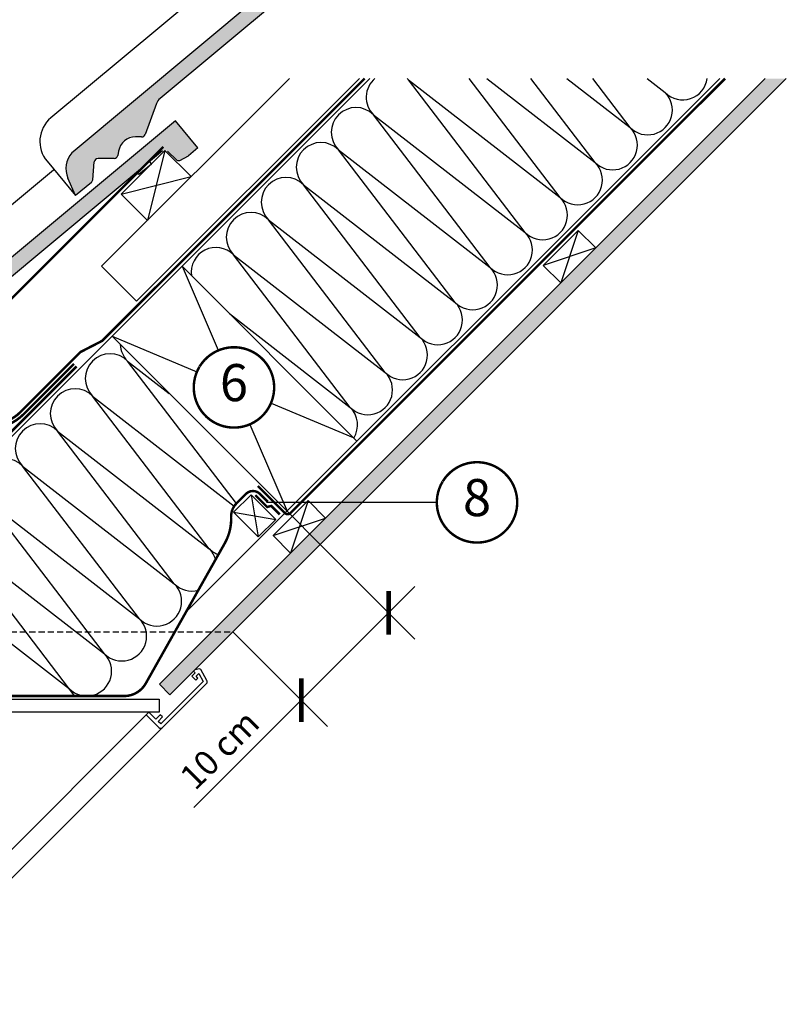
# Model space of a CAD drawing. Units: millimetres. Extents: x 66 to 17445, y -117 to 4619.
# Drawn here: x 2639 to 3258, y 2102 to 2898 of the extents above; entities that cross this region are included whole.
import ezdxf
from ezdxf.enums import TextEntityAlignment as Align

# ---------------------------------------------------------------- set-up
doc = ezdxf.new("R2010")
doc.units = ezdxf.units.MM
doc.header["$LTSCALE"] = 20
doc.header["$MEASUREMENT"] = 0
for name, pattern in [('AUSGEZOGEN', [0]), ('VERDECKT', [0.375, 0.25, -0.125]), ('VERDECKT2', [0.1875, 0.125, -0.0625])]:
    doc.linetypes.add(name, pattern=pattern)
doc.layers.get('0').update_dxf_attribs({"plot": 0})
for name, color, linetype in [('VELUX-1_10', 1, 'Continuous'), ('VELUX-DACH', 7, 'Continuous'), ('VELUX-DACHEINDECKUNG', 8, 'AUSGEZOGEN'), ('VELUX-DACHSCHRAFFUR', 8, 'Continuous'), ('VELUX-F-1_10', 1, 'Continuous'), ('VELUX-FENSTERSCHRAFFUR', 8, 'Continuous'), ('VELUX-INNENFUTTER', 109, 'Continuous'), ('VELUX-ROT', 1, 'Continuous')]:
    doc.layers.add(name, color=color, linetype=linetype)
doc.layers.get('0').off()
doc.styles.add('Verdana', font='verdana.ttf')
doc.dimstyles.new('Standard_Detail_M_10', dxfattribs={"dimtxt": 20, "dimasz": 25, "dimexe": 30, "dimexo": 0, "dimgap": 8, "dimtad": 1, "dimdec": 0, "dimdsep": 46, "dimtxsty": 'Verdana', "dimblk": 'ARCHTICK', "dimcen": 5, "dimdle": 30, "dimclrd": 256, "dimclre": 256, "dimclrt": 256, "dimadec": 0, "dimazin": 0, "dimtfac": 1, "dimtdec": 0, "dimtix": 1, "dimtmove": 1, "dimatfit": 3, "dimldrblk": 'ARCHTICK', "dimfxl": 1, "dimtolj": 1, "dimtzin": 0, "dimlwd": -1, "dimarcsym": 0})

# ---------------------------------------------------------------- blocks, each defined once
blk = doc.blocks.new('_ArchTick')
at = {"color": 0, "linetype": 'ByBlock', "const_width": 0.15}
blk.add_lwpolyline([(-0.5, -0.5), (0.5, 0.5)], dxfattribs=at)
blk = doc.blocks.new('*D14')
at = {"layer": 'Defpoints', "color": 0, "transparency": 16777216}
for p in [(2881.444861863424, 2473.734177175231), (2936.740516760614, 2418.43852227804), (2810.734183744769, 2403.023499056576)]:
    blk.add_point(p, dxfattribs=at)
at = {"layer": 'VELUX-1_10', "lineweight": -2, "transparency": 16777216}
for p, q in [((2881.444861863424, 2473.734177175231), (2957.953720196211, 2397.225318842444)), ((2810.734183744769, 2403.023499056576), (2887.243042077556, 2326.514640723789))]:
    blk.add_line(p, q, dxfattribs=at)
at = {"layer": 'VELUX-1_10', "transparency": 16777216}
for p, q in [((2844.816635206364, 2326.514640723789), (2957.953720196211, 2439.651725713637)), ((2779.23559238848, 2260.933597905906), (2866.02983864196, 2347.727844159386))]:
    blk.add_line(p, q, dxfattribs=at)
at = {"layer": 'VELUX-1_10', "transparency": 16777216, "xscale": 25, "yscale": 25, "zscale": 25}
for p, rotation in [((2936.740516760614, 2418.43852227804), 45), ((2866.02983864196, 2347.727844159386), 225)]:
    blk.add_blockref('_ArchTick', p, dxfattribs=dict(at, rotation=rotation))
at = {"layer": 'VELUX-1_10', "transparency": 16777216, "insert": (2800.026146371252, 2307.759358182681), "char_height": 20, "attachment_point": 5, "rotation": 45, "style": 'Verdana'}
blk.add_mtext('\\A1;10 cm', dxfattribs=at)
blk = doc.blocks.new('Position_1_10')
at = {"layer": 'VELUX-1_10', "const_width": 2}
blk.add_lwpolyline([(-27.72584569558762, 16.95663529314379, -680.2406413038243), (-27.82507533244893, 16.79330767727834, 1.773395182032496)], format="xyb", dxfattribs=at)
at = {"layer": 'VELUX-1_10', "style": 'Verdana'}
blk.add_attdef('POS', text='', height=30, dxfattribs=at).set_placement((1.523403625469655e-11, 2.41016095969826e-11), align=Align.MIDDLE)
blk = doc.blocks.new('Ziegel_laengs_oben 02')
at = {"layer": 'VELUX-DACHEINDECKUNG'}
h = blk.add_hatch(color=256, dxfattribs=at)
h.dxf.hatch_style = 1
h.paths.add_polyline_path([(-2.051010644667258, -0.3972330653073186, -0.3788648489500132), (1.923020984917457, -0.5127566575956735), (9.631987803126322, -7.743094367383037, 0.3201013092034004), (11.93403734377353, -8.052915840993137), (19.00613243001135, -4.318735646996856), (26.68508105711317, 2.087023323048697), (8.428667992482588, 23.97202691029065), (-297.837742907137, -231.514616393931), (-298.7288659859851, -232.4986391912256, 0.296739020929863), (-302.0114150665395, -252.9641233878741), (-295.8306675440235, -266.9547752235732), (-283.0595411188406, -256.3011347802758, 0.1989139032096079), (-281.9934495379512, -254.2675168476986), (-280.6784993028441, -239.720423817985, -0.3873854599025922), (-277.6976152241405, -236.990503564728), (-264.6898677663939, -237.0279916857049, 0.3625006154229601), (-261.7438927094172, -234.5574558034889), (-261.1174311881023, -231.0637366642777, -0.3639671704184579), (-247.3118631166089, -219.5167878514247), (-242.4065328836305, -219.5309225842882, 0.3138716756598345), (-239.5973603508173, -217.5651122860622), (-230.4579256133529, -192.6783814904404, -0.1316522774067889), (-227.4766632556466, -188.4467260902513)])
for p, q in [((8.428667992482588, 23.97202691029065), (-297.837836644303, -231.5146945892311)), ((26.68508105711317, 2.087023323048697), (8.428667992482588, 23.97202691029065)), ((26.68508105711317, 2.087023323048697), (19.00613243001044, -4.318735646997084)), ((-2.051012066858675, -0.3972342516958633), (-227.4766632556466, -188.4467260902511)), ((9.631987803126322, -7.743094367382582), (1.923020984917457, -0.5127566575956735)), ((11.93403734377353, -8.052915840993364), (19.00613243000953, -4.318735646997766)), ((-90.17740246166613, -15.96128849777665), (-315.708547590687, -204.0987831068614)), ((-230.4579441524957, -192.6783709705678), (-239.5973179994226, -217.5651685953349)), ((-242.4221303497716, -219.5308776401139), (-247.2936350809568, -219.5168403755979)), ((-297.837742907137, -231.5146163939312), (-298.7294669223347, -232.4991670150571)), ((-264.7054637933097, -237.0279467382038), (-277.6820191971383, -236.9905485122295)), ((-261.1142428150879, -231.0459553968813), (-261.7438380380208, -234.5573662370002)), ((-318.8915217333297, -239.3105520997316), (-295.8307354544404, -266.9548318742668)), ((-281.9934264194344, -254.2675367382917), (-280.6785228801891, -239.7204090034807)), ((-295.8306675440226, -266.9547752235735), (-302.025958310669, -252.9312035081284)), ((-283.0595411188406, -256.3011347802758), (-295.8307612811886, -266.954853418873))]:
    blk.add_line(p, q, dxfattribs=at)
for centre, radius, start, end in [((11.00019042884105, -6.284320370154774), 2, 226.8350285764301, 297.8347761037629), ((-221.0709042856006, -196.1256747173538), 10, 129.8347660858469, 159.8347600905018), ((-299.6941501655729, -223.2961546746174), 25, 129.8347761037754, 219.8347761037637), ((-247.3340126776084, -233.5167703298762), 14.00000000000001, 89.83477407967312, 169.8348127335421), ((-242.4134690571409, -216.5309306027161), 3.000000000000001, 269.8347517678653, 339.8347650994415), ((-284.646378076518, -245.2533847504169), 19.00000000000001, 137.8347754153824, 203.8347840821897), ((-277.6906804897681, -239.9904955496272), 3.000000000000001, 89.83474675890706, 174.834784413546), ((-264.69680250068, -234.0279997008056), 3.000000000000001, 269.8347517678653, 349.8347904217238), ((-284.9812688098546, -253.9974501921452), 3.000000000000001, 309.8347710948195, 354.8349943281719)]:
    blk.add_arc(centre, radius, start, end, dxfattribs=at)
blk = doc.blocks.new('*D72')
at = {"layer": 'Defpoints', "color": 0, "transparency": 16777216}
for p in [(2881.444861863423, 2473.734177175233), (2936.740516760615, 2418.438522278042), (2810.734183744769, 2403.023499056578)]:
    blk.add_point(p, dxfattribs=at)
at = {"layer": 'VELUX-1_10', "lineweight": -2, "transparency": 16777216}
for p, q in [((2881.444861863423, 2473.734177175233), (2957.953720196211, 2397.225318842446)), ((2810.734183744769, 2403.023499056578), (2887.243042077557, 2326.514640723791))]:
    blk.add_line(p, q, dxfattribs=at)
at = {"layer": 'VELUX-1_10', "transparency": 16777216}
for p, q in [((2844.816635206364, 2326.514640723791), (2957.953720196211, 2439.651725713638)), ((2779.235592388482, 2260.933597905908), (2866.02983864196, 2347.727844159387))]:
    blk.add_line(p, q, dxfattribs=at)
at = {"layer": 'VELUX-1_10', "transparency": 16777216, "xscale": 25, "yscale": 25, "zscale": 25}
for p, rotation in [((2936.740516760615, 2418.438522278042), 45.00000000000037), ((2866.02983864196, 2347.727844159387), 225.0000000000004)]:
    blk.add_blockref('_ArchTick', p, dxfattribs=dict(at, rotation=rotation))
at = {"layer": 'VELUX-1_10', "transparency": 16777216, "insert": (2800.026146371254, 2307.759358182683), "char_height": 20, "attachment_point": 5, "rotation": 45.00000000000037, "style": 'Verdana'}
blk.add_mtext('\\A1;10 cm', dxfattribs=at)
blk = doc.blocks.new('*D148')
at = {"layer": 'Defpoints', "color": 0, "transparency": 16777216}
for p in [(2881.444861863426, 2473.734177175232), (2936.740516760616, 2418.438522278042), (2810.734183744771, 2403.023499056577)]:
    blk.add_point(p, dxfattribs=at)
at = {"layer": 'VELUX-F-1_10', "lineweight": -2, "transparency": 16777216}
for p, q in [((2881.444861863426, 2473.734177175232), (2957.953720196212, 2397.225318842446)), ((2810.734183744771, 2403.023499056577), (2887.243042077556, 2326.51464072379))]:
    blk.add_line(p, q, dxfattribs=at)
at = {"layer": 'VELUX-F-1_10', "transparency": 16777216}
for p, q in [((2844.816635206364, 2326.514640723791), (2957.953720196213, 2439.651725713638)), ((2779.235592388482, 2260.933597905911), (2866.02983864196, 2347.727844159387))]:
    blk.add_line(p, q, dxfattribs=at)
at = {"layer": 'VELUX-F-1_10', "transparency": 16777216, "xscale": 25, "yscale": 25, "zscale": 25}
for p, rotation in [((2936.740516760616, 2418.438522278042), 44.99999999999963), ((2866.02983864196, 2347.727844159387), 224.9999999999996)]:
    blk.add_blockref('_ArchTick', p, dxfattribs=dict(at, rotation=rotation))
at = {"layer": 'VELUX-F-1_10', "transparency": 16777216, "insert": (2800.026146371254, 2307.759358182685), "char_height": 20, "attachment_point": 5, "rotation": 44.99999999999963, "style": 'Verdana'}
blk.add_mtext('\\A1;10 cm', dxfattribs=at)
blk = doc.blocks.new('*D138')
at = {"layer": 'Defpoints', "color": 0, "transparency": 16777216}
for p in [(2881.444861863425, 2473.734177175234), (2936.740516760615, 2418.438522278044), (2810.734183744771, 2403.023499056579)]:
    blk.add_point(p, dxfattribs=at)
at = {"layer": 'VELUX-F-1_10', "lineweight": -2, "transparency": 16777216}
for p, q in [((2881.444861863425, 2473.734177175234), (2957.953720196212, 2397.225318842448)), ((2810.734183744771, 2403.023499056579), (2887.243042077558, 2326.514640723793))]:
    blk.add_line(p, q, dxfattribs=at)
at = {"layer": 'VELUX-F-1_10', "transparency": 16777216}
for p, q in [((2844.816635206365, 2326.514640723793), (2957.953720196212, 2439.651725713641)), ((2779.235592388483, 2260.93359790591), (2866.029838641961, 2347.727844159389))]:
    blk.add_line(p, q, dxfattribs=at)
at = {"layer": 'VELUX-F-1_10', "transparency": 16777216, "xscale": 25, "yscale": 25, "zscale": 25}
for p, rotation in [((2936.740516760615, 2418.438522278044), 45.00000000000037), ((2866.029838641961, 2347.727844159389), 225.0000000000004)]:
    blk.add_blockref('_ArchTick', p, dxfattribs=dict(at, rotation=rotation))
at = {"layer": 'VELUX-F-1_10', "transparency": 16777216, "insert": (2800.026146371255, 2307.759358182686), "char_height": 20, "attachment_point": 5, "rotation": 45.00000000000037, "style": 'Verdana'}
blk.add_mtext('\\A1;10 cm', dxfattribs=at)

msp = doc.modelspace()

# ---------------------------------------------------------------- hatches: boundary and pattern name
at = {"layer": 'VELUX-DACHSCHRAFFUR'}
h = msp.add_hatch(dxfattribs=at)
h.set_pattern_fill('DOTS', color=256, scale=70)
h.set_pattern_definition([(0, (0, 0), (2.1875, 4.375), [0, -4.375])])
h.paths.add_polyline_path([(3258.139300010583, 2850.428615322391), (3241.168737262107, 2850.428615322391), (3139.907654427212, 2749.167532487495), (3156.878217175687, 2749.167532487495)])
h.paths.add_polyline_path([(3156.878217175687, 2749.167532487495), (3139.907654427212, 2749.167532487495), (3088.107654427212, 2697.367532487495), (3105.078217175688, 2697.367532487495)])
h.paths.add_polyline_path([(3105.078217175688, 2697.367532487495), (3088.107654427212, 2697.367532487495), (2872.048318990122, 2481.308197050405), (2889.018881738598, 2481.308197050405)])
h.paths.add_polyline_path([(2889.018881738598, 2481.308197050405), (2872.048318990122, 2481.308197050405), (2751.409437635077, 2360.669315695359), (2759.894719009313, 2352.184034321119)])

# ---------------------------------------------------------------- linework, layer by layer
at = {"layer": 'VELUX-1_10'}
for p, q in [((2975.655176444255, 2507.698185297926), (2838.050629590399, 2507.698185297925)), ((2975.655176444256, 2507.698185297927), (2838.050629590398, 2507.698185297927)), ((2854.574804178336, 2500.60423486032), (2881.444861863424, 2473.734177175231)), ((2854.574804178337, 2500.604234860321), (2881.444861863423, 2473.734177175233))]:
    msp.add_line(p, q, dxfattribs=at)
at = {"layer": 'VELUX-1_10', "const_width": 2}
for points in [[(2783.967782810219, 2617.616946722531, -680.2406413038243), (2783.868553173358, 2617.453619106665, 1.773395182032496)], [(2980.429330748628, 2524.654820591003, -680.2406413038243), (2980.330101111766, 2524.491492975137, 1.773395182032496)]]:
    msp.add_lwpolyline(points, format="xyb", dxfattribs=at)
at = {"layer": 'VELUX-DACH'}
for p, q in [((2455.289515170746, 2384.161658327349), (2921.556472165787, 2850.428615322392)), ((2704.67082953439, 2698.59679656016), (2856.502648296623, 2850.428615322391)), ((2732.955100781853, 2670.312525312697), (2913.071190791552, 2850.428615322391)), ((2751.409437635077, 2360.669315695359), (3241.168737262108, 2850.428615322392)), ((2759.894719009313, 2352.184034321119), (3258.139300010583, 2850.428615322391)), ((2772.828125321414, 2418.857556003398), (3204.399184640414, 2850.428615322392)), ((2720.584767417998, 2756.937141314957), (2755.940106477324, 2792.292480374285)), ((2755.940106477324, 2792.292480374287), (2777.15330991292, 2771.079276938689)), ((2720.584767417998, 2756.937141314957), (2741.797970853594, 2735.723937879361)), ((3061.731685209147, 2699.275834516892), (3090.015956456607, 2727.560105764353)), ((3090.015956456607, 2727.560105764353), (3104.15809208034, 2713.417970140623)), ((3061.731685209147, 2699.275834516892), (3075.873820832877, 2685.13369889316)), ((2704.67082953439, 2698.59679656016), (2732.955100781853, 2670.312525312697)), ((2769.721990435951, 2698.594133592555), (2911.143346673262, 2557.172777355244)), ((2713.153447941025, 2642.025591097628), (2854.574804178334, 2500.604234860317)), ((2843.317269464865, 2480.861418772611), (2871.601540712328, 2509.145690020074)), ((2871.601540712331, 2509.145690020071), (2885.743676336061, 2495.003554396337)), ((2843.317269464868, 2480.861418772611), (2857.459405088598, 2466.719283148879)), ((2759.894657010741, 2352.184096319691), (2751.409375636504, 2360.669377693931))]:
    msp.add_line(p, q, dxfattribs=at)
at = {"layer": 'VELUX-DACH', "color": 7}
for p, q in [((2811.394159074388, 2499.704947496399), (2825.536294698121, 2513.847083120129)), ((2845.486207161716, 2493.897170656532), (2825.536294698121, 2513.847083120129)), ((2831.344071537986, 2479.755035032801), (2811.394159074388, 2499.704947496399))]:
    msp.add_line(p, q, dxfattribs=at)
at = {"layer": 'VELUX-DACH', "color": 7, "linetype": 'AUSGEZOGEN'}
msp.add_line((2831.344071537986, 2479.755035032801), (2845.486207161716, 2493.897170656532), dxfattribs=at)
at = {"layer": 'VELUX-DACH', "color": 3, "linetype": 'VERDECKT2', "const_width": 2}
for points in [[(2620.748058949912, 2571.427515681905, 0.1586727496411829), (2639.232807208527, 2580.832872426492), (2687.731924054308, 2629.331989272276), (2705.233602450352, 2638.348386283553), (2917.313831476666, 2850.428615322391)], [(2830.955289364165, 2520.99157631973), (2852.958717479908, 2498.988148166994, 0.4142135626078646), (2857.201358168728, 2498.988148165293), (3208.641825327173, 2850.428615322391)], [(2682.351620417291, 2619.709044948135), (2641.354127552087, 2578.711552082932, -0.9999999999999997), (2589.735332525463, 2630.330347109547), (2754.566914489201, 2795.16192907328)], [(2432.556377286175, 2471.737178307881), (2421.233137036699, 2460.413938058406, 0.4142135623730249), (2421.233137036699, 2456.171297371286), (2467.902184595016, 2409.502249812977, 0.414213562373165), (2476.387465969256, 2409.502249812976), (2684.472940760849, 2617.587724604575)], [(2839.025510185136, 2508.183892981629), (2832.679447036053, 2514.5299561652, 0.4142135641296815), (2821.36573850314, 2514.529956131273), (2813.808925896544, 2506.973143466082, 0.210007630206178), (2809.429136200792, 2495.727737306457), (2809.440990598613, 2494.949900969368, -0.1328585010134965), (2804.29469768618, 2474.705118184786), (2740.398922791775, 2361.301496710627, -0.2707640975240292), (2722.974391486886, 2351.119119070697), (2469.865925199636, 2351.119119070697, -0.1989123850248811), (2459.259322761707, 2355.51251807303), (2423.056083019198, 2391.715762731546), (2413.176235470566, 2398.63370646146), (2405.714767198553, 2391.172237996223)]]:
    msp.add_lwpolyline(points, format="xyb", dxfattribs=at)
msp.add_lwpolyline([(2828.904116298729, 2513.581487633446), (2838.50550189891, 2503.980102094208), (2841.87602723704, 2504.852217443194), (2848.731020353485, 2497.997224326749)], dxfattribs=at)
at = {"layer": 'VELUX-DACHEINDECKUNG'}
for p, q in [((2744.9562279217, 2781.222631326766), (2734.855188708793, 2772.706282839223)), ((2743.309130416402, 2783.176214662728), (2744.9562279217, 2781.222631326766)), ((2734.855188708793, 2772.706282839223), (2733.208091203492, 2774.659866175189))]:
    msp.add_line(p, q, dxfattribs=at)
at = {"layer": 'VELUX-DACHSCHRAFFUR'}
for p, q in [((2755.940106477324, 2792.292480374285), (2741.797970853594, 2735.723937879361)), ((2720.584767417998, 2756.937141314957), (2777.15330991292, 2771.079276938689)), ((3090.015956456607, 2727.560105764355), (3075.873820832877, 2685.13369889316)), ((3104.15809208034, 2713.417970140623), (3061.731685209147, 2699.275834516892)), ((2825.536294698121, 2513.847083120129), (2831.344071537986, 2479.755035032801)), ((2871.601540712331, 2509.145690020071), (2857.459405088594, 2466.71928314888)), ((2811.394159074388, 2499.704947496399), (2845.486207161716, 2493.897170656532)), ((2843.317269464868, 2480.861418772611), (2885.743676336061, 2495.003554396337))]:
    msp.add_line(p, q, dxfattribs=at)
for centre, radius, start, end in [((2938.609500107747, 2835.251910869765), 20.00000000000016, 130.6383789871405, 224.9999999999931), ((2938.609500107747, 2835.251910869765), 20.00000000000016, 44.99999999999315, 49.36162101285954), ((3174.40610930777, 2853.158502341038), 20.00000000000016, 224.9999999999931, 352.1549601559099), ((3146.121838060307, 2824.874231093575), 20.00000000000016, 224.9999999999931, 44.99999999999315), ((2910.325228860284, 2806.967639622304), 19.99999999999984, 44.99999999999315, 224.9999999999931), ((3117.837566812844, 2796.589959846111), 19.99999999999984, 224.9999999999931, 44.99999999999315), ((2882.040957612821, 2778.68336837484), 20.00000000000016, 44.99999999999315, 224.9999999999931), ((3089.553295565384, 2768.305688598652), 20.00000000000016, 224.9999999999931, 44.99999999999315), ((2853.756686365362, 2750.399097127377), 19.99999999999984, 44.99999999999315, 224.9999999999931), ((3061.269024317921, 2740.021417351189), 20.00000000000016, 224.9999999999931, 44.99999999999315), ((2825.472415117899, 2722.114825879918), 20.00000000000016, 44.99999999999315, 224.9999999999931), ((2825.472415117895, 2722.11482587992), 20.00000000000016, 44.99999999999315, 224.9999999999931), ((3032.984753070458, 2711.737146103726), 19.99999999999984, 224.9999999999931, 44.99999999999315), ((2797.188143870414, 2693.830554632477), 20.00000000000016, 44.99999999999324, 188.3846024601291), ((3004.700481822999, 2683.452874856267), 20.00000000000016, 224.9999999999931, 44.99999999999315), ((2976.416210575536, 2655.168603608804), 19.99999999999984, 224.9999999999931, 44.99999999999315), ((2739.830116843185, 2636.109597453309), 20.00000000000016, 182.2228449590657, 224.9999999999931), ((2948.131939328073, 2626.884332361342), 20.00000000000016, 224.9999999999931, 44.99999999999315), ((2711.545845595722, 2607.825326205846), 20.00000000000016, 44.99999999999315, 224.9999999999931), ((2919.84766808061, 2598.60006111388), 19.99999999999984, 224.9999999999931, 44.99999999999315), ((2683.261574348263, 2579.541054958381), 19.99999999999984, 44.99999999999315, 224.9999999999931), ((2891.563396833169, 2570.315789866397), 19.99999999999984, 328.1546439655967, 44.99999999999324), ((2654.977303100804, 2551.25678371092), 20.00000000000016, 44.99999999999315, 224.9999999999931), ((2626.69303185334, 2522.972512463456), 20.00000000000016, 44.99999999999315, 224.9999999999931), ((2805.921098558375, 2484.310561439866), 19.99999999999984, 224.9999999999988, 250.0933992350606), ((2777.636827310953, 2456.026290192365), 19.99999999999984, 15.94956387811777, 44.99999999999885), ((2749.352556063498, 2427.742018944897), 19.99999999999984, 224.9999999999988, 44.99999999999885), ((2777.636827310953, 2456.026290192365), 19.99999999999984, 224.9999999999988, 285.2534133830379), ((2721.065164102504, 2399.454750981044), 19.99999999999984, 224.9999999999988, 44.99999999999885), ((2692.780892855041, 2371.170479733576), 20.00000000000016, 224.9999999999988, 44.99999999999885)]:
    msp.add_arc(centre, radius, start, end, dxfattribs=at)
at = {"layer": 'VELUX-F-1_10'}
for p, q in [((2975.655176444256, 2507.698185297927), (2838.050629590402, 2507.698185297926)), ((2975.655176444257, 2507.698185297929), (2838.0506295904, 2507.698185297928)), ((2854.574804178337, 2500.604234860321), (2881.444861863427, 2473.734177175232)), ((2854.574804178339, 2500.604234860323), (2881.444861863425, 2473.734177175234))]:
    msp.add_line(p, q, dxfattribs=at)
at = {"layer": 'VELUX-F-1_10', "const_width": 2}
for points in [[(2783.967782810221, 2617.616946722532, -680.2406413038243), (2783.868553173361, 2617.453619106667, 1.773395182032496)], [(2980.42933074863, 2524.654820591004, -680.2406413038243), (2980.330101111769, 2524.491492975138, 1.773395182032496)]]:
    msp.add_lwpolyline(points, format="xyb", dxfattribs=at)
at = {"layer": 'VELUX-FENSTERSCHRAFFUR'}
for p, q in [((3075.411159941662, 2754.163552974912), (3001.85687978962, 2850.42861532239)), ((3016.134281564994, 2850.42861532239), (3103.695431189125, 2782.447824222373)), ((3103.695431189125, 2782.447824222373), (3051.752617964953, 2850.428615322391)), ((3080.849480823647, 2850.42861532239), (3131.979702436588, 2810.732095469835)), ((3131.979702436588, 2810.732095469835), (3101.64835614029, 2850.42861532239)), ((3145.564680082293, 2850.42861532239), (3160.263973684047, 2839.016366717295)), ((2952.751635731488, 2849.394046493485), (3075.411159941662, 2754.163552974912)), ((3047.126888694228, 2725.879281727426), (2952.751635731513, 2849.394046493463)), ((3018.84261744673, 2697.595010479996), (2924.467364484016, 2821.109775246033)), ((2924.467364484016, 2821.109775246033), (3047.12688869419, 2725.879281727457)), ((2990.558346199267, 2669.310739232534), (2896.183093236553, 2792.825503998572)), ((2896.183093236553, 2792.825503998572), (3018.84261744673, 2697.595010479996)), ((2962.274074951804, 2641.026467985074), (2867.898821989093, 2764.541232751108)), ((2867.898821989093, 2764.541232751108), (2990.558346199267, 2669.310739232534)), ((2933.989803704341, 2612.742196737612), (2839.61455074163, 2736.256961503647)), ((2839.61455074163, 2736.256961503647), (2962.274074951804, 2641.026467985074)), ((2905.705532456882, 2584.457925490151), (2811.330279494167, 2707.972690256186)), ((2811.330279494167, 2707.972690256186), (2933.989803704341, 2612.742196737612)), ((2769.721990435951, 2698.594133592554), (2798.835212559507, 2630.663281970918)), ((2808.006725166292, 2660.309398862209), (2905.705532456908, 2584.457925490121)), ((2713.153447941025, 2642.025591097628), (2781.595694910789, 2613.294847244768)), ((2813.664669019049, 2506.826897356011), (2725.687981219441, 2621.967461829588)), ((2725.687981219411, 2621.96746182962), (2759.332651890145, 2595.846387148505)), ((2697.403709971978, 2593.683190582127), (2811.968446454391, 2504.737334438487)), ((2791.778962934663, 2470.168425816121), (2697.403709971953, 2593.683190582155)), ((2841.791562100912, 2588.02577561414), (2908.143707804003, 2560.172416224503)), ((2763.49469168723, 2441.884154568629), (2669.119438724519, 2565.398919334663)), ((2669.11943872449, 2565.398919334694), (2791.778962934663, 2470.168425816121)), ((2824.552044452193, 2570.657340887989), (2854.574804178336, 2500.60423486032)), ((2640.835167477056, 2537.114648087202), (2763.49469168723, 2441.884154568629)), ((2735.210420439766, 2413.599883321167), (2640.835167477056, 2537.114648087202)), ((2612.550896229589, 2508.830376839736), (2735.210420439763, 2413.599883321159)), ((2706.926149192303, 2385.315612073699), (2612.550896229589, 2508.830376839736)), ((2683.153882276801, 2351.119119070697), (2584.263504268592, 2480.543108875886)), ((2584.266624982126, 2480.546105592275), (2706.926149192303, 2385.315612073699)), ((2555.979233021133, 2452.258837628422), (2678.638757231302, 2357.028344109854))]:
    msp.add_line(p, q, dxfattribs=at)
at = {"layer": 'VELUX-INNENFUTTER'}
msp.add_line((2751.179391046663, 2348.47677467958), (2751.179391046663, 2338.076774679578), dxfattribs=at)
at = {"layer": 'VELUX-INNENFUTTER', "color": 53}
for p, q in [((2740.837817744482, 2335.955523766157), (1723.013955012291, 1318.14834598426)), ((2753.834087107676, 2325.622128335727), (1739.513013096088, 1311.301054324139))]:
    msp.add_line(p, q, dxfattribs=at)
at = {"layer": 'VELUX-INNENFUTTER'}
msp.add_lwpolyline([(2751.179391046663, 2338.07677467958), (2458.717480379651, 2338.07677467958), (2408.661408172265, 2388.13285364967), (2405.964544605711, 2392.80404418787), (2409.778665808553, 2396.618165390712), (2412.656637017338, 2398.279746941337), (2462.459602516391, 2348.47677467958), (2751.179391046663, 2348.47677467958)], dxfattribs=at)
msp.add_lwpolyline([(2753.919248555218, 2325.702444959085), (2789.571011367398, 2361.354207771265, 0.3394542588634029), (2789.888848612592, 2363.768421333639), (2784.837312159429, 2372.517939126806, 0.3217026890684646), (2783.774784554354, 2372.99844251022), (2779.94082088379, 2372.230136195595), (2779.021513824069, 2371.310829135876), (2780.435751325853, 2369.896591634092), (2777.607360615983, 2367.068200924224), (2780.78932123801, 2363.886240302197), (2782.433385504724, 2365.53030456891), (2781.142933297016, 2367.068243071072), (2783.283656026581, 2369.208965800638), (2786.907104886761, 2362.932962882577), (2752.504992670833, 2328.530850666651), (2750.383699638433, 2330.652143699052), (2753.919230172616, 2334.187674233238), (2752.151464905526, 2335.95543950033), (2748.615934371339, 2332.419908966146), (2742.959068657905, 2338.07677467958), (2740.837817772352, 2335.955523794027), (2751.090821430471, 2325.702444959087, 0.4142135623730909)], format="xyb", close=True, dxfattribs=at)
at = {"layer": 'VELUX-ROT', "linetype": 'VERDECKT'}
msp.add_line((2436.197169167337, 2403.023499056575), (2810.734183744769, 2403.023499056576), dxfattribs=at)

# ---------------------------------------------------------------- block references
at = {"layer": 'VELUX-1_10'}
for p, values in [((2811.693628505808, 2600.660311429385), {'POS': '6'}), ((2811.693628505807, 2600.660311429387), {'POS': '6'}), ((2811.693628505807, 2600.660311429385), {'POS': '6'}), ((3008.155176444216, 2507.698185297857), {'POS': '8'}), ((3008.155176444216, 2507.698185297859), {'POS': '8'}), ((3008.155176444216, 2507.698185297857), {'POS': '8'})]:
    msp.add_blockref('Position_1_10', p, dxfattribs=at).add_auto_attribs(values)
at = {"layer": 'VELUX-DACHEINDECKUNG'}
for p in [(2979.498736898959, 3022.794398472456), (2755.940106477324, 2792.292480374287)]:
    msp.add_blockref('Ziegel_laengs_oben 02', p, dxfattribs=at)
at = {"layer": 'VELUX-F-1_10'}
for p, values in [((2811.693628505811, 2600.660311429387), {'POS': '6'}), ((2811.693628505809, 2600.660311429388), {'POS': '6'}), ((2811.693628505809, 2600.660311429387), {'POS': '6'}), ((3008.155176444217, 2507.698185297858), {'POS': '8'}), ((3008.155176444217, 2507.69818529786), {'POS': '8'}), ((3008.155176444217, 2507.698185297858), {'POS': '8'})]:
    msp.add_blockref('Position_1_10', p, dxfattribs=at).add_auto_attribs(values)

# ---------------------------------------------------------------- texts
at = {"layer": 'VELUX-1_10', "style": 'Verdana'}
for tag, p in [('6', (2811.693628505823, 2600.660311429411)), ('8', (3008.155176444231, 2507.698185297883))]:
    msp.add_attdef(tag, text='1', height=30, dxfattribs=at).set_placement(p, align=Align.MIDDLE)
at = {"layer": 'VELUX-F-1_10', "style": 'Verdana'}
for tag, p in [('6', (2811.693628505825, 2600.660311429413)), ('8', (3008.155176444234, 2507.698185297884))]:
    msp.add_attdef(tag, text='1', height=30, dxfattribs=at).set_placement(p, align=Align.MIDDLE)

# ---------------------------------------------------------------- dimensions: what is measured, and where the dimension line sits
at = {"layer": 'VELUX-1_10'}
for base, p1, p2, angle, picture, middle in [((2936.740516760614, 2418.43852227804), (2810.734183744769, 2403.023499056576), (2881.444861863424, 2473.734177175231), 44.999999999999815, '*D14', (2825.168755090603, 2282.61674946333)), ((2936.740516760615, 2418.438522278042), (2810.734183744769, 2403.023499056578), (2881.444861863423, 2473.734177175233), 45.00000000000037, '*D72', (2825.168755090605, 2282.616749463332))]:
    dim = msp.add_linear_dim(base=base, p1=p1, p2=p2, angle=angle, text='10 cm', dimstyle='Standard_Detail_M_10', dxfattribs=at)
    dim.commit()
    dim.dimension.update_dxf_attribs({"geometry": picture, "text_midpoint": middle, "dimtype": 161})
at = {"layer": 'VELUX-F-1_10'}
for base, p1, p2, angle, picture, middle in [((2936.740516760616, 2418.438522278042), (2810.734183744771, 2403.023499056577), (2881.444861863427, 2473.734177175232), 44.999999999999815, '*D148', (2825.168755090606, 2282.616749463333)), ((2936.740516760615, 2418.438522278044), (2810.734183744771, 2403.023499056579), (2881.444861863425, 2473.734177175234), 45.00000000000037, '*D138', (2825.168755090607, 2282.616749463335))]:
    dim = msp.add_linear_dim(base=base, p1=p1, p2=p2, angle=angle, text='10 cm', dimstyle='Standard_Detail_M_10', dxfattribs=at)
    dim.commit()
    dim.dimension.update_dxf_attribs({"geometry": picture, "text_midpoint": middle, "dimtype": 161})

doc.saveas('drawing.dxf')
